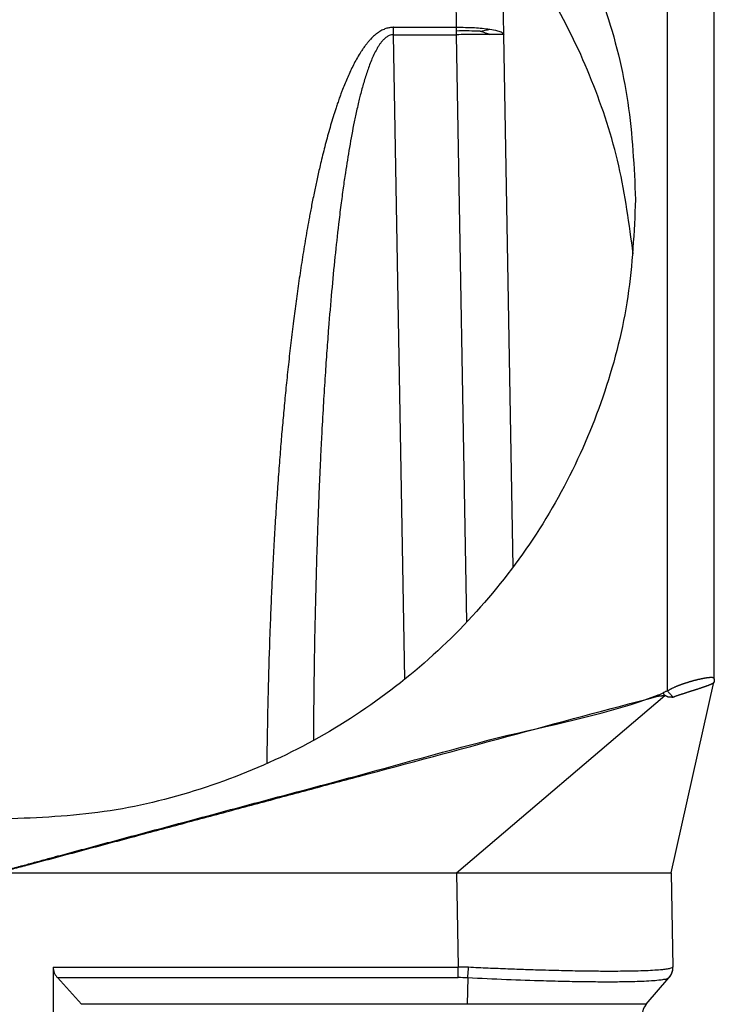
# Model space of a CAD drawing. Units: millimetres. Extents: x -41 to 256, y -84 to 126.
# Drawn here: x 28 to 39, y 0 to 16 of the extents above; entities that cross this region are included whole.
import ezdxf

# ---------------------------------------------------------------- set-up
doc = ezdxf.new("R2010")
doc.units = ezdxf.units.MM

# ---------------------------------------------------------------- blocks, each defined once
blk = doc.blocks.new('MFO_16_40__1', base_point=(26, -28))
at = {"color": 7, "linetype": 'Continuous'}
for p, q in [((76.013, 10.774), (76.013, 46.577)), ((77.5, 11.16), (77.5, 46.317)), ((69.317, 31.838), (69.19, 39.064)), ((70.816, 31.604), (70.756, 35.058)), ((67.673, 11.144), (67.316, 31.604)), ((69.642, 12.961), (69.317, 31.604)), ((71.111, 14.706), (70.816, 31.604)), ((76.133, 5), (77.488, 11.048)), ((77.488, 11.05), (77.488, 11.048)), ((77.5, 11.16), (77.5, 11.159)), ((69.318, 5), (75.925, 10.63)), ((55, 5), (69.318, 5)), ((69.318, 5), (69.37, 2.009)), ((69.318, 5), (69.896, 5)), ((69.896, 5), (76.133, 5)), ((76.133, 5), (76.186, 2.009)), ((56.515, 2.009), (56.512, -0.982)), ((56.515, 2.009), (69.37, 2.009)), ((56.645, 1.673), (69.367, 1.673)), ((57.41, 0.827), (56.645, 1.673)), ((69.672, 1.665), (69.653, 0.827)), ((75.333, 0.827), (76.057, 1.665)), ((76.064, 1.673), (76.057, 1.665)), ((69.653, 0.827), (57.41, 0.827)), ((75.333, 0.827), (69.653, 0.827))]:
    blk.add_line(p, q, dxfattribs=at)
for centre, radius, start, end in [((77, 11.159), 0.5, 347.3798, 348.0098), ((77, 11.159), 0.5, 359.37, 360), ((77, 11.159), 0.5, 359.1693, 359.3711), ((75.686, 2), 0.5, 319.1897, 1), ((69.367, -4.049), 5.722, 86.9457, 89.9997), ((75.712, 0.5), 0.5, 139.1897, 222.8103)]:
    blk.add_arc(centre, radius, start, end, dxfattribs=at)
for points, knots in [([(55, 46.096), (56.047, 46.048), (58.141, 45.951), (61.204, 45.195), (64.115, 44.011), (66.801, 42.384), (69.198, 40.366), (71.244, 38.003), (72.894, 35.355), (74.093, 32.485), (74.857, 29.465), (74.952, 27.401), (75, 26.37)], [0, 0, 0, 0, 3.138442, 6.275294, 9.408383, 12.535899, 15.656571, 18.769789, 21.875674, 24.975065, 28.069446, 31.160798, 31.160798, 31.160798, 31.160798]), ([(74.923, 24.648), (74.8, 25.587), (74.553, 27.466), (73.661, 30.175), (72.435, 32.754), (71.316, 34.29), (70.756, 35.058)], [0, 0, 0, 0, 2.835155, 5.673132, 8.515414, 11.363125, 11.363125, 11.363125, 11.363125]), ([(67.316, 31.838), (67.311, 31.838), (67.3, 31.838), (67.283, 31.837), (67.265, 31.836), (67.216, 31.832), (67.131, 31.817), (67.009, 31.775), (66.911, 31.724), (66.835, 31.674), (66.785, 31.638), (66.734, 31.597), (66.688, 31.557), (66.641, 31.513), (66.6, 31.471), (66.557, 31.424), (66.519, 31.381), (66.481, 31.335), (66.448, 31.294), (66.413, 31.248), (66.368, 31.187), (66.315, 31.11), (66.235, 30.987), (66.145, 30.834), (66.01, 30.582), (65.859, 30.26), (65.737, 29.961), (65.656, 29.748), (65.607, 29.616), (65.556, 29.471), (65.507, 29.325), (65.463, 29.192), (65.379, 28.927), (65.26, 28.527), (65.116, 27.986), (64.994, 27.486), (64.892, 27.035), (64.818, 26.687), (64.761, 26.409), (64.719, 26.196), (64.681, 25.998), (64.615, 25.645), (64.524, 25.132), (64.414, 24.458), (64.314, 23.795), (64.224, 23.149), (64.138, 22.494), (64.057, 21.827), (63.98, 21.146), (63.911, 20.482), (63.848, 19.839), (63.801, 19.322), (63.765, 18.916), (63.739, 18.606), (63.713, 18.275), (63.685, 17.923), (63.656, 17.531), (63.626, 17.112), (63.597, 16.684), (63.571, 16.284), (63.548, 15.904), (63.526, 15.525), (63.504, 15.127), (63.481, 14.697), (63.46, 14.273), (63.441, 13.857), (63.424, 13.453), (63.406, 13.029), (63.375, 12.191), (63.336, 10.939), (63.311, 9.699), (63.299, 8.872), (63.296, 8.601), (63.294, 8.465)], [0, 0, 0, 0, 0.014911, 0.034326, 0.050048, 0.068603, 0.181677, 0.308927, 0.45415, 0.51222, 0.582447, 0.638223, 0.708142, 0.76449, 0.831813, 0.885338, 0.953973, 1.002925, 1.065112, 1.113854, 1.175422, 1.292929, 1.394103, 1.614727, 1.82614, 2.252047, 2.678556, 2.795376, 2.936589, 3.101557, 3.2561, 3.397617, 3.523198, 4.088058, 4.651217, 5.201516, 5.632672, 6.037671, 6.268382, 6.485799, 6.687877, 6.87257, 7.564293, 8.24961, 8.922289, 9.576054, 10.204594, 10.905088, 11.591892, 12.260982, 12.90832, 13.529853, 13.818962, 14.129787, 14.461942, 14.81504, 15.188697, 15.643624, 16.073373, 16.475341, 16.846926, 17.214762, 17.614227, 18.044478, 18.504674, 18.889214, 19.293879, 19.718287, 20.162054, 21.810533, 23.476026, 23.882606, 24.290319, 24.290319, 24.290319, 24.290319]), ([(67.316, 31.604), (67.294, 31.602), (67.248, 31.6), (67.172, 31.575), (67.089, 31.527), (67.011, 31.459), (66.943, 31.384), (66.897, 31.323), (66.861, 31.272), (66.836, 31.233), (66.81, 31.19), (66.76, 31.105), (66.693, 30.972), (66.612, 30.79), (66.54, 30.605), (66.452, 30.352), (66.353, 30.031), (66.268, 29.713), (66.204, 29.449), (66.157, 29.245), (66.111, 29.037), (66.027, 28.634), (65.915, 28.033), (65.803, 27.331), (65.715, 26.72), (65.642, 26.175), (65.553, 25.447), (65.453, 24.534), (65.348, 23.436), (65.265, 22.444), (65.198, 21.555), (65.144, 20.766), (65.09, 19.902), (65.047, 19.137), (65.013, 18.475), (64.986, 17.924), (64.96, 17.337), (64.936, 16.749), (64.915, 16.197), (64.89, 15.499), (64.863, 14.617), (64.834, 13.513), (64.813, 12.518), (64.798, 11.636), (64.788, 10.872), (64.779, 10.054), (64.776, 9.491), (64.774, 9.201)], [0, 0, 0, 0, 0.06576, 0.138519, 0.237244, 0.352497, 0.446804, 0.539995, 0.581189, 0.635763, 0.678995, 0.732481, 0.931111, 1.126129, 1.328973, 1.526384, 1.928706, 2.336605, 2.513148, 2.744498, 2.963384, 3.153565, 3.980747, 4.796909, 5.284209, 5.833176, 6.446672, 7.485143, 8.588896, 9.755071, 10.471351, 11.261677, 12.127252, 13.069284, 13.5613, 14.113904, 14.725245, 15.325202, 15.879416, 16.381759, 17.42041, 18.525327, 19.695995, 20.406458, 21.171509, 21.98971, 22.859631, 22.859631, 22.859631, 22.859631]), ([(67.316, 31.838), (67.483, 31.838), (67.816, 31.838), (68.316, 31.838), (68.817, 31.838), (69.15, 31.838), (69.317, 31.838)], [0, 0, 0, 0, 0.500094, 1.000189, 1.500284, 2.000379, 2.000379, 2.000379, 2.000379]), ([(67.316, 31.604), (67.316, 31.613), (67.316, 31.633), (67.316, 31.662), (67.316, 31.692), (67.316, 31.721), (67.316, 31.75), (67.316, 31.78), (67.316, 31.809), (67.316, 31.828), (67.316, 31.838)], [0, 0, 0, 0, 0.0294211, 0.0588378, 0.088233, 0.1175898, 0.1468911, 0.17612, 0.2052596, 0.2342932, 0.2342932, 0.2342932, 0.2342932]), ([(67.316, 31.604), (67.483, 31.604), (67.816, 31.604), (68.316, 31.604), (68.817, 31.604), (69.15, 31.604), (69.317, 31.604)], [0, 0, 0, 0, 0.500096, 1.000191, 1.500286, 2.000381, 2.000381, 2.000381, 2.000381]), ([(69.317, 31.838), (69.508, 31.839), (69.862, 31.84), (70.214, 31.799), (70.376, 31.78)], [0, 0, 0, 0, 0.572979, 1.061351, 1.061351, 1.061351, 1.061351]), ([(69.317, 31.721), (69.317, 31.731), (69.317, 31.75), (69.317, 31.78), (69.317, 31.809), (69.317, 31.828), (69.317, 31.838)], [0, 0, 0, 0, 0.0292985, 0.0585303, 0.0876615, 0.1167036, 0.1167036, 0.1167036, 0.1167036]), ([(70.067, 31.713), (69.949, 31.717), (69.699, 31.725), (69.449, 31.722), (69.317, 31.721)], [0, 0, 0, 0, 0.3524894, 0.750411, 0.750411, 0.750411, 0.750411]), ([(69.317, 31.604), (69.317, 31.613), (69.317, 31.633), (69.317, 31.662), (69.317, 31.692), (69.317, 31.711), (69.317, 31.721)], [0, 0, 0, 0, 0.0294297, 0.0588379, 0.088236, 0.11759, 0.11759, 0.11759, 0.11759]), ([(70.377, 31.614), (70.301, 31.614), (70.139, 31.614), (69.883, 31.612), (69.605, 31.608), (69.414, 31.605), (69.317, 31.604)], [0, 0, 0, 0, 0.227274, 0.486514, 0.76782, 1.060404, 1.060404, 1.060404, 1.060404]), ([(70.067, 31.713), (70.093, 31.718), (70.146, 31.729), (70.224, 31.745), (70.301, 31.762), (70.351, 31.774), (70.376, 31.78)], [0, 0, 0, 0, 0.0797355, 0.1632826, 0.2387688, 0.315699, 0.315699, 0.315699, 0.315699]), ([(70.067, 31.713), (70.121, 31.699), (70.226, 31.671), (70.327, 31.633), (70.377, 31.614)], [0, 0, 0, 0, 0.1669857, 0.3255873, 0.3255873, 0.3255873, 0.3255873]), ([(70.376, 31.78), (70.454, 31.764), (70.584, 31.738), (70.754, 31.698), (70.801, 31.628), (70.816, 31.604)], [0, 0, 0, 0, 0.2435647, 0.4054906, 0.4898631, 0.4898631, 0.4898631, 0.4898631]), ([(70.816, 31.604), (70.815, 31.604), (70.809, 31.607), (70.795, 31.607), (70.772, 31.609), (70.74, 31.611), (70.695, 31.612), (70.637, 31.613), (70.57, 31.614), (70.502, 31.614), (70.437, 31.614), (70.396, 31.614), (70.377, 31.614)], [0, 0, 0, 0, 0.0050832, 0.019093, 0.0421315, 0.0741099, 0.1149167, 0.1784947, 0.2471718, 0.3165768, 0.3823362, 0.4400756, 0.4400756, 0.4400756, 0.4400756]), ([(75, 26.37), (74.952, 25.338), (74.857, 23.275), (74.093, 20.258), (72.894, 17.392), (71.245, 14.748), (69.198, 12.391), (66.801, 10.38), (64.114, 8.761), (61.203, 7.586), (58.14, 6.84), (56.047, 6.749), (55, 6.704)], [0, 0, 0, 0, 3.090609, 6.182832, 9.278868, 12.380533, 15.489084, 18.6051, 21.728426, 24.858196, 27.99292, 31.130629, 31.130629, 31.130629, 31.130629]), ([(77.5, 11.16), (77.5, 11.161), (77.5, 11.162), (77.5, 11.164), (77.499, 11.166), (77.499, 11.169), (77.498, 11.171), (77.497, 11.173), (77.496, 11.175), (77.493, 11.178), (77.489, 11.182), (77.482, 11.186), (77.474, 11.189), (77.465, 11.192), (77.456, 11.194), (77.447, 11.195), (77.432, 11.197), (77.412, 11.198), (77.392, 11.198), (77.378, 11.197), (77.37, 11.197), (77.362, 11.197), (77.358, 11.196), (77.354, 11.196), (77.35, 11.196), (77.345, 11.195), (77.339, 11.195), (77.331, 11.194), (77.318, 11.193), (77.301, 11.191), (77.281, 11.188), (77.262, 11.186), (77.243, 11.183), (77.222, 11.18), (77.203, 11.177), (77.187, 11.174), (77.174, 11.172), (77.164, 11.17), (77.15, 11.167), (77.135, 11.164), (77.116, 11.161), (77.098, 11.157), (77.081, 11.154), (77.066, 11.151), (77.049, 11.147), (77.028, 11.142), (77.004, 11.137), (76.982, 11.132), (76.961, 11.127), (76.942, 11.122), (76.926, 11.118), (76.913, 11.115), (76.901, 11.112), (76.891, 11.109), (76.881, 11.106), (76.871, 11.104), (76.86, 11.101), (76.851, 11.099), (76.842, 11.096), (76.835, 11.094), (76.829, 11.093), (76.825, 11.091), (76.818, 11.09), (76.808, 11.087), (76.793, 11.083), (76.776, 11.078), (76.758, 11.073), (76.738, 11.067), (76.717, 11.061), (76.697, 11.055), (76.677, 11.049), (76.657, 11.043), (76.635, 11.036), (76.612, 11.029), (76.588, 11.021), (76.568, 11.015), (76.552, 11.009), (76.539, 11.005), (76.526, 11), (76.511, 10.995), (76.496, 10.99), (76.481, 10.985), (76.469, 10.98), (76.457, 10.976), (76.447, 10.972), (76.438, 10.969), (76.432, 10.967), (76.423, 10.963), (76.411, 10.959), (76.394, 10.952), (76.375, 10.945), (76.355, 10.937), (76.334, 10.929), (76.312, 10.92), (76.286, 10.909), (76.256, 10.896), (76.222, 10.881), (76.186, 10.865), (76.157, 10.851), (76.133, 10.839), (76.119, 10.832), (76.108, 10.826), (76.101, 10.822), (76.094, 10.819), (76.089, 10.816), (76.073, 10.807), (76.047, 10.793), (76.024, 10.78), (76.013, 10.774)], [0, 0, 0, 0, 0.002374, 0.004371, 0.00693, 0.008866, 0.011032, 0.013488, 0.016374, 0.018355, 0.025243, 0.033284, 0.042823, 0.051394, 0.059369, 0.070114, 0.079347, 0.104532, 0.130145, 0.139274, 0.147616, 0.154938, 0.161011, 0.162535, 0.166019, 0.171169, 0.177687, 0.185649, 0.195189, 0.216052, 0.236309, 0.255612, 0.273608, 0.295727, 0.317653, 0.332194, 0.345029, 0.355986, 0.36489, 0.38517, 0.404476, 0.422636, 0.439476, 0.454823, 0.468504, 0.493945, 0.518248, 0.541289, 0.562945, 0.583095, 0.598726, 0.612829, 0.625216, 0.635699, 0.644093, 0.655714, 0.666606, 0.676588, 0.685479, 0.6931, 0.69927, 0.703809, 0.706535, 0.720283, 0.735897, 0.753244, 0.772187, 0.792594, 0.814329, 0.837258, 0.856474, 0.877418, 0.899985, 0.924072, 0.949575, 0.976392, 0.98787, 1.000928, 1.01543, 1.031241, 1.048223, 1.063095, 1.076871, 1.089312, 1.100179, 1.109233, 1.116237, 1.120952, 1.137515, 1.155865, 1.175853, 1.197328, 1.220144, 1.244151, 1.269202, 1.304788, 1.342147, 1.381006, 1.421091, 1.440337, 1.459641, 1.469313, 1.479007, 1.483548, 1.49007, 1.49847, 1.537726, 1.577142, 1.577142, 1.577142, 1.577142]), ([(77.488, 11.048), (77.487, 11.048), (77.487, 11.046), (77.486, 11.044), (77.486, 11.042), (77.485, 11.041), (77.484, 11.04), (77.484, 11.039), (77.483, 11.038), (77.482, 11.036), (77.48, 11.033), (77.478, 11.031), (77.475, 11.028), (77.472, 11.025), (77.467, 11.021), (77.461, 11.016), (77.454, 11.012), (77.446, 11.007), (77.438, 11.002), (77.429, 10.998), (77.419, 10.993), (77.409, 10.988), (77.398, 10.983), (77.387, 10.978), (77.375, 10.973), (77.364, 10.969), (77.355, 10.965), (77.348, 10.962), (77.341, 10.959), (77.333, 10.956), (77.326, 10.953), (77.318, 10.95), (77.31, 10.947), (77.298, 10.943), (77.284, 10.938), (77.267, 10.931), (77.248, 10.925), (77.23, 10.918), (77.21, 10.912), (77.19, 10.905), (77.17, 10.898), (77.149, 10.89), (77.128, 10.883), (77.106, 10.876), (77.084, 10.868), (77.061, 10.86), (77.035, 10.852), (77.008, 10.843), (76.981, 10.833), (76.96, 10.826), (76.946, 10.822), (76.938, 10.819), (76.931, 10.817), (76.922, 10.814), (76.909, 10.81), (76.889, 10.803), (76.864, 10.796), (76.839, 10.788), (76.818, 10.781), (76.805, 10.777), (76.795, 10.774), (76.787, 10.772), (76.779, 10.769), (76.768, 10.766), (76.755, 10.762), (76.739, 10.756), (76.724, 10.751), (76.702, 10.744), (76.676, 10.736), (76.649, 10.727), (76.627, 10.72), (76.611, 10.714), (76.595, 10.709), (76.575, 10.703), (76.552, 10.695), (76.526, 10.687), (76.499, 10.679), (76.473, 10.67), (76.446, 10.662), (76.419, 10.653), (76.393, 10.645), (76.366, 10.636), (76.339, 10.627), (76.313, 10.618), (76.287, 10.609), (76.263, 10.6), (76.242, 10.592), (76.224, 10.584), (76.206, 10.576), (76.194, 10.571), (76.188, 10.568)], [0, 0, 0, 0, 0.002129, 0.004263, 0.006423, 0.008628, 0.009303, 0.009981, 0.011725, 0.013484, 0.017033, 0.020585, 0.02408, 0.027445, 0.034522, 0.042246, 0.050583, 0.059588, 0.069223, 0.079522, 0.090376, 0.101818, 0.11366, 0.12607, 0.139047, 0.152588, 0.16019, 0.167942, 0.175858, 0.18395, 0.192227, 0.200679, 0.209321, 0.218138, 0.236206, 0.254929, 0.274216, 0.294129, 0.31461, 0.335679, 0.357185, 0.379248, 0.401615, 0.424477, 0.44783, 0.471673, 0.499605, 0.528133, 0.55725, 0.586946, 0.594406, 0.601905, 0.609463, 0.617045, 0.632495, 0.648136, 0.679734, 0.711896, 0.728153, 0.744542, 0.752776, 0.761041, 0.769321, 0.777639, 0.794119, 0.810655, 0.827277, 0.844013, 0.877611, 0.911597, 0.928637, 0.945783, 0.963046, 0.980391, 1.007693, 1.03524, 1.063007, 1.090971, 1.118854, 1.146914, 1.17491, 1.203056, 1.231028, 1.259115, 1.286884, 1.314738, 1.334482, 1.354212, 1.373969, 1.393794, 1.393794, 1.393794, 1.393794]), ([(77.5, 11.159), (77.5, 11.154), (77.5, 11.145), (77.499, 11.131), (77.498, 11.117), (77.497, 11.104), (77.495, 11.09), (77.493, 11.077), (77.491, 11.063), (77.489, 11.054), (77.488, 11.05)], [0, 0, 0, 0, 0.0140766, 0.0278973, 0.0415393, 0.0550886, 0.0686359, 0.0822717, 0.0960823, 0.1101448, 0.1101448, 0.1101448, 0.1101448]), ([(55, 5.075), (55.012, 5.079), (55.036, 5.086), (55.075, 5.098), (55.118, 5.111), (55.166, 5.124), (55.213, 5.138), (55.276, 5.156), (55.355, 5.178), (55.482, 5.213), (55.64, 5.257), (55.893, 5.326), (56.21, 5.412), (56.663, 5.534), (57.191, 5.676), (57.791, 5.837), (58.392, 5.999), (59.193, 6.214), (60.194, 6.482), (61.796, 6.911), (63.798, 7.45), (66.987, 8.292), (70.927, 9.44), (74.196, 10.062), (75.788, 10.672), (75.844, 10.702), (75.872, 10.717)], [0, 0, 0, 0, 0.037193, 0.074399, 0.123605, 0.172824, 0.222038, 0.271256, 0.369693, 0.468134, 0.665025, 0.861917, 1.255725, 1.64953, 2.27153, 2.893528, 3.51553, 4.137532, 5.381538, 6.625545, 9.113561, 11.601577, 16.516774, 21.431972, 21.52937, 21.624426, 21.624426, 21.624426, 21.624426]), ([(55, 5.074), (55, 5.074), (55, 5.074), (55.008, 5.076), (55.024, 5.08), (55.049, 5.085), (55.075, 5.092), (55.105, 5.099), (55.137, 5.107), (55.174, 5.116), (55.216, 5.126), (55.269, 5.14), (55.328, 5.154), (55.391, 5.171), (55.465, 5.19), (55.55, 5.212), (55.645, 5.237), (55.741, 5.262), (55.855, 5.292), (55.988, 5.327), (56.14, 5.368), (56.293, 5.408), (56.445, 5.448), (56.646, 5.502), (56.897, 5.569), (57.198, 5.649), (57.498, 5.729), (57.899, 5.837), (58.4, 5.97), (59.067, 6.149), (59.802, 6.346), (60.603, 6.56), (61.671, 6.846), (63.006, 7.204), (64.608, 7.633), (67.259, 8.344), (70.96, 9.329), (74.123, 10.194), (75.714, 10.608), (75.722, 10.61), (75.729, 10.612), (75.737, 10.613), (75.746, 10.615), (75.754, 10.616), (75.762, 10.617), (75.77, 10.618), (75.779, 10.619), (75.787, 10.62), (75.796, 10.62), (75.804, 10.621), (75.813, 10.622), (75.822, 10.622), (75.83, 10.623), (75.839, 10.624), (75.848, 10.624), (75.856, 10.625), (75.865, 10.625), (75.874, 10.626), (75.882, 10.626), (75.891, 10.627), (75.9, 10.628), (75.908, 10.628), (75.917, 10.629), (75.922, 10.63), (75.925, 10.63)], [0, 0, 0, 0, 0.000067, 0.000135, 0.025043, 0.049944, 0.07484, 0.107681, 0.140515, 0.173345, 0.222572, 0.271795, 0.337419, 0.403042, 0.468663, 0.567102, 0.66554, 0.763978, 0.862417, 1.019933, 1.17745, 1.334967, 1.492486, 1.650005, 1.961, 2.271997, 2.582995, 2.893993, 3.515994, 4.137995, 4.967333, 5.796671, 6.626009, 8.284687, 9.943365, 11.602043, 16.517241, 21.43244, 21.440359, 21.448354, 21.456423, 21.464566, 21.47278, 21.481062, 21.489408, 21.497815, 21.506277, 21.514791, 21.523351, 21.531951, 21.540586, 21.549249, 21.557934, 21.566635, 21.575346, 21.58406, 21.592771, 21.601471, 21.610156, 21.618818, 21.627452, 21.636051, 21.64461, 21.653123, 21.653123, 21.653123, 21.653123]), ([(76.013, 10.774), (76, 10.77), (75.974, 10.761), (75.938, 10.744), (75.904, 10.73), (75.882, 10.721), (75.872, 10.717)], [0, 0, 0, 0, 0.0409112, 0.0819349, 0.1193044, 0.1518282, 0.1518282, 0.1518282, 0.1518282]), ([(75.925, 10.63), (75.923, 10.634), (75.918, 10.641), (75.912, 10.652), (75.905, 10.663), (75.899, 10.674), (75.893, 10.685), (75.886, 10.696), (75.88, 10.707), (75.875, 10.714), (75.872, 10.717)], [0, 0, 0, 0, 0.0128155, 0.0256142, 0.0384052, 0.0511841, 0.0639413, 0.0766697, 0.0893736, 0.1020759, 0.1020759, 0.1020759, 0.1020759]), ([(76.188, 10.568), (76.182, 10.569), (76.172, 10.57), (76.155, 10.571), (76.138, 10.572), (76.121, 10.572), (76.104, 10.572), (76.09, 10.571), (76.08, 10.571), (76.073, 10.571), (76.066, 10.572), (76.059, 10.573), (76.051, 10.575), (76.043, 10.578), (76.034, 10.581), (76.025, 10.585), (76.016, 10.589), (76.006, 10.594), (75.996, 10.598), (75.986, 10.603), (75.976, 10.608), (75.965, 10.613), (75.955, 10.618), (75.945, 10.622), (75.935, 10.626), (75.928, 10.629), (75.925, 10.63)], [0, 0, 0, 0, 0.0165167, 0.0331926, 0.0500395, 0.0670462, 0.0841847, 0.101422, 0.1084789, 0.1155454, 0.121954, 0.129139, 0.1370858, 0.1457487, 0.1550634, 0.1649529, 0.1753327, 0.1861122, 0.1971996, 0.2084985, 0.2199068, 0.2313205, 0.2426359, 0.2537494, 0.264558, 0.2749615, 0.2749615, 0.2749615, 0.2749615]), ([(76.188, 10.568), (76.181, 10.576), (76.168, 10.593), (76.147, 10.618), (76.126, 10.644), (76.104, 10.67), (76.082, 10.697), (76.059, 10.723), (76.036, 10.748), (76.021, 10.765), (76.013, 10.774)], [0, 0, 0, 0, 0.0317181, 0.0644906, 0.0981016, 0.1323181, 0.1668962, 0.2015866, 0.2361408, 0.270317, 0.270317, 0.270317, 0.270317]), ([(56.515, 2.009), (56.516, 1.978), (56.519, 1.917), (56.546, 1.829), (56.587, 1.745), (56.626, 1.697), (56.645, 1.673)], [0, 0, 0, 0, 0.0912333, 0.1828862, 0.2750488, 0.3677429, 0.3677429, 0.3677429, 0.3677429]), ([(69.367, 1.673), (69.367, 1.685), (69.368, 1.709), (69.368, 1.747), (69.369, 1.788), (69.369, 1.83), (69.37, 1.874), (69.37, 1.919), (69.37, 1.964), (69.37, 1.994), (69.37, 2.009)], [0, 0, 0, 0, 0.0352974, 0.0734327, 0.1140129, 0.1565658, 0.2005633, 0.2454394, 0.2906158, 0.3355265, 0.3355265, 0.3355265, 0.3355265]), ([(69.698, 2.001), (69.67, 2.002), (69.615, 2.005), (69.536, 2.007), (69.454, 2.008), (69.399, 2.008), (69.37, 2.009)], [0, 0, 0, 0, 0.0844092, 0.1641101, 0.2400759, 0.3284192, 0.3284192, 0.3284192, 0.3284192]), ([(69.672, 1.665), (69.673, 1.677), (69.676, 1.701), (69.679, 1.739), (69.683, 1.78), (69.687, 1.822), (69.69, 1.866), (69.693, 1.911), (69.696, 1.956), (69.697, 1.986), (69.698, 2.001)], [0, 0, 0, 0, 0.0355175, 0.0738682, 0.1146568, 0.1574082, 0.201591, 0.2466356, 0.2919607, 0.3369974, 0.3369974, 0.3369974, 0.3369974]), ([(76.178, 2.001), (76.159, 1.99), (76.106, 1.961), (75.992, 1.944), (75.822, 1.92), (75.597, 1.904), (75.314, 1.889), (75.038, 1.881), (74.767, 1.876), (74.501, 1.873), (74.14, 1.872), (73.714, 1.874), (73.288, 1.88), (72.908, 1.887), (72.542, 1.895), (72.07, 1.907), (71.533, 1.924), (70.926, 1.947), (70.322, 1.971), (69.906, 1.991), (69.698, 2.001)], [0, 0, 0, 0, 0.064718, 0.182423, 0.338785, 0.581098, 0.859746, 1.189183, 1.407734, 1.672875, 1.988013, 2.489464, 2.951711, 3.265564, 3.631183, 4.048627, 4.683047, 5.24268, 5.871971, 6.494521, 6.494521, 6.494521, 6.494521]), ([(76.178, 2.001), (76.178, 1.993), (76.178, 1.978), (76.177, 1.956), (76.175, 1.933), (76.172, 1.911), (76.168, 1.888), (76.162, 1.866), (76.156, 1.843), (76.149, 1.822), (76.141, 1.8), (76.131, 1.779), (76.121, 1.758), (76.11, 1.738), (76.098, 1.719), (76.085, 1.7), (76.072, 1.682), (76.062, 1.671), (76.057, 1.665)], [0, 0, 0, 0, 0.0224159, 0.0449933, 0.0677108, 0.0905461, 0.1134761, 0.1364772, 0.1595254, 0.1825962, 0.2056653, 0.2287082, 0.2517006, 0.2746186, 0.2974387, 0.3201381, 0.3426946, 0.365087, 0.365087, 0.365087, 0.365087]), ([(76.186, 2.009), (76.186, 2.009), (76.186, 2.009), (76.186, 2.009), (76.186, 2.009), (76.186, 2.009), (76.186, 2.009), (76.186, 2.009), (76.186, 2.009), (76.186, 2.009), (76.186, 2.009), (76.186, 2.009), (76.186, 2.009), (76.185, 2.009), (76.185, 2.008), (76.185, 2.008), (76.185, 2.008), (76.185, 2.008), (76.185, 2.008), (76.185, 2.008), (76.185, 2.008), (76.185, 2.008), (76.185, 2.008), (76.185, 2.008), (76.185, 2.008), (76.185, 2.008), (76.185, 2.008), (76.184, 2.008), (76.184, 2.007), (76.184, 2.007), (76.184, 2.007), (76.184, 2.007), (76.184, 2.007), (76.184, 2.007), (76.184, 2.007), (76.183, 2.006), (76.183, 2.006), (76.183, 2.006), (76.183, 2.006), (76.183, 2.006), (76.183, 2.006), (76.183, 2.006), (76.182, 2.005), (76.182, 2.005), (76.182, 2.005), (76.182, 2.005), (76.182, 2.005), (76.182, 2.005), (76.181, 2.004), (76.181, 2.004), (76.181, 2.004), (76.181, 2.004), (76.181, 2.004), (76.181, 2.004), (76.18, 2.003), (76.18, 2.003), (76.18, 2.003), (76.18, 2.003), (76.18, 2.003), (76.18, 2.003), (76.18, 2.002), (76.179, 2.002), (76.179, 2.002), (76.179, 2.002), (76.179, 2.002), (76.179, 2.002), (76.179, 2.002), (76.179, 2.001), (76.178, 2.001), (76.178, 2.001), (76.178, 2.001), (76.178, 2.001), (76.178, 2.001), (76.178, 2.001)], [0, 0, 0, 0, 0.00000247, 0.00000495, 0.00000741, 0.00001074, 0.00002088, 0.00003611, 0.00004915, 0.00006634, 0.00008842, 0.00011611, 0.00015015, 0.00019861, 0.00025413, 0.00031669, 0.00038631, 0.00046297, 0.00054665, 0.00063736, 0.00073528, 0.0008403, 0.0009524, 0.00107159, 0.00119787, 0.00133124, 0.0014717, 0.00161926, 0.0017739, 0.00193564, 0.00210446, 0.00228038, 0.00246339, 0.00265349, 0.00285275, 0.00305675, 0.00326515, 0.00347761, 0.00369379, 0.00391335, 0.00413597, 0.00436129, 0.00458898, 0.0048187, 0.00505012, 0.0052829, 0.0055167, 0.00575118, 0.00598601, 0.00622084, 0.00645534, 0.00668918, 0.006922, 0.00715349, 0.00738329, 0.00761107, 0.00783649, 0.00805921, 0.0082789, 0.00849522, 0.00870784, 0.0089164, 0.00912058, 0.00932003, 0.00951443, 0.00970343, 0.00988669, 0.01006387, 0.01023464, 0.01039867, 0.0105556, 0.01070511, 0.01084687, 0.01084687, 0.01084687, 0.01084687]), ([(76.057, 1.665), (76.039, 1.654), (75.988, 1.624), (75.877, 1.607), (75.711, 1.583), (75.481, 1.565), (75.203, 1.551), (74.932, 1.542), (74.673, 1.537), (74.41, 1.534), (74.013, 1.533), (73.477, 1.536), (72.799, 1.548), (71.934, 1.57), (70.886, 1.607), (70.082, 1.645), (69.672, 1.665)], [0, 0, 0, 0, 0.062845, 0.177714, 0.330712, 0.568827, 0.867205, 1.167396, 1.382247, 1.643658, 1.955051, 2.573095, 3.253485, 3.988678, 5.168096, 6.401336, 6.401336, 6.401336, 6.401336])]:
    blk.add_open_spline(points, degree=3, knots=knots, dxfattribs=at)
blk = doc.blocks.new('Da_destra1', base_point=(55, 10))
blk.add_blockref('MFO_16_40__1', (26, -28))

msp = doc.modelspace()

# ---------------------------------------------------------------- block references
at = {"xscale": 0.5, "yscale": 0.5, "zscale": 0.5}
msp.add_blockref('Da_destra1', (27.5, 5), dxfattribs=at)

doc.saveas('drawing.dxf')
